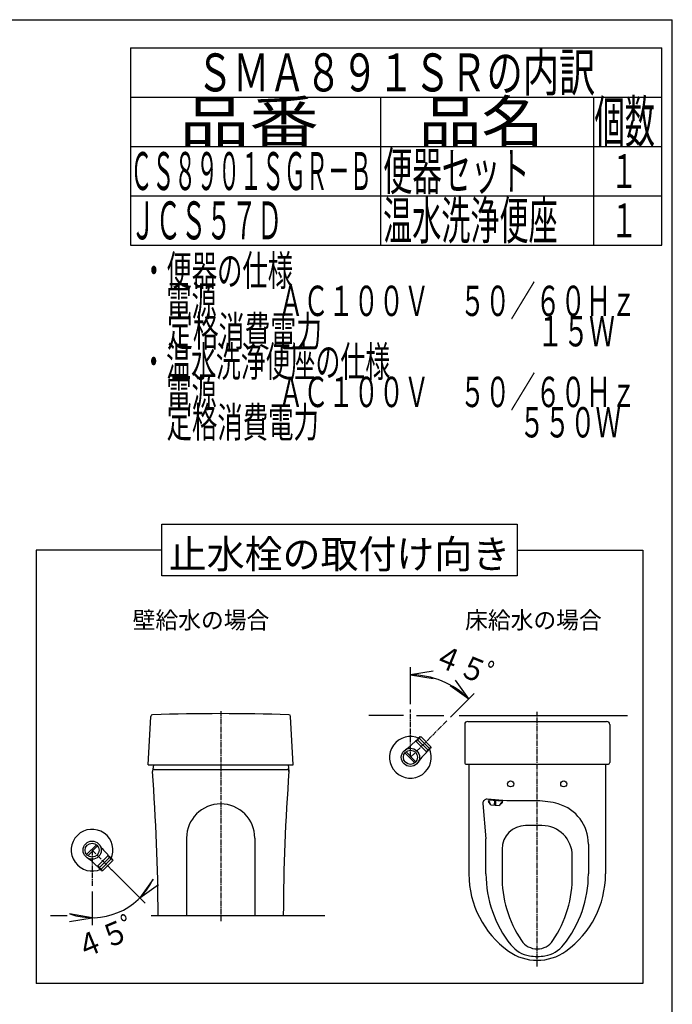
# Model space of a CAD drawing. Extents: x 0 to 2000, y 10 to 2900.
# Drawn here: x 1140 to 2000, y 1602 to 2900 of the extents above; entities that cross this region are included whole.
import ezdxf
from ezdxf.enums import TextEntityAlignment as Align

# ---------------------------------------------------------------- set-up
doc = ezdxf.new("R2010")
doc.units = 0
doc.linetypes.add('EXLTYPE3', pattern=[10, 7, -1, 1, -1])
for name, color, linetype in [('便器', 7, 'CONTINUOUS'), ('器具明細表', 7, 'CONTINUOUS'), ('枠', 7, 'CONTINUOUS'), ('温水洗浄便座', 7, 'CONTINUOUS')]:
    doc.layers.add(name, color=color, linetype=linetype)
doc.styles.add('EXCADSTD', font='monotxt', dxfattribs={"bigfont": 'extfont'})
doc.styles.add('EXCADTTF1', font='MSGOTHIC.TTC')

msp = doc.modelspace()

# ---------------------------------------------------------------- linework, layer by layer
at = {"layer": '便器', "color": 3, "linetype": 'CONTINUOUS'}
for p, q in [((1655, 1998), (1655, 2046.71)), ((1685, 2041.71), (1655, 2036.71)), ((1655, 2036.71), (1685, 2031.71)), ((1731.87, 2004.87), (1714.19, 2029.62)), ((1707.12, 2022.54), (1731.87, 2004.87)), ((1707.95, 1980.95), (1738.94, 2011.94)), ((1261, 1780.21), (1305.61, 1735.6)), ((1316.22, 1767.42), (1298.54, 1742.67)), ((1298.54, 1742.67), (1323.29, 1760.35)), ((1235.61, 1751.1), (1235.61, 1706.61)), ((1235.61, 1716.61), (1205.61, 1721.61)), ((1205.61, 1711.61), (1235.61, 1716.61))]:
    msp.add_line(p, q, dxfattribs=at)
at = {"layer": '便器', "color": 6, "linetype": 'EXLTYPE3'}
for p, q in [((1405, 1988.75), (1405, 1712)), ((1655, 1928), (1655, 1991)), ((1822, 1652.5), (1822, 1988)), ((1703, 1976), (1655, 1928)), ((1235.61, 1805.6), (1262.86, 1778.35)), ((1235.61, 1805.6), (1235.61, 1758.1))]:
    msp.add_line(p, q, dxfattribs=at)
at = {"layer": '便器', "color": 6, "linetype": 'CONTINUOUS'}
for p, q in [((1309.5, 1918), (1312.84, 1981.79)), ((1500.5, 1918), (1497.16, 1981.79)), ((1646, 1983), (1600, 1983)), ((1663, 1983), (1699, 1983)), ((1719, 1983), (1941, 1983)), ((1730.5, 1975.25), (1913.5, 1975.25)), ((1726.5, 1971.25), (1726.5, 1921.25)), ((1917.5, 1971.25), (1917.5, 1921.25)), ((1656.89, 1944.7), (1661.19, 1949.01)), ((1662.63, 1948.65), (1661.19, 1949.01)), ((1662.63, 1948.65), (1675.65, 1935.63)), ((1664.73, 1950.75), (1677.75, 1937.73)), ((1666.83, 1952.85), (1679.85, 1939.83)), ((1668.93, 1954.95), (1681.95, 1941.93)), ((1660.81, 1920.77), (1647.77, 1933.81)), ((1649.19, 1935.23), (1662.23, 1922.19)), ((1671.7, 1929.89), (1676.01, 1934.19)), ((1675.65, 1935.63), (1676.01, 1934.19)), ((1309.5, 1918), (1500.5, 1918)), ((1316.27, 1918), (1315.03, 1909.88)), ((1317.5, 1912), (1492.5, 1912)), ((1493.73, 1918), (1494.97, 1909.88)), ((1729, 1918.75), (1915, 1918.75)), ((1732, 1918.75), (1732, 1773.92)), ((1912, 1918.75), (1912, 1774.23)), ((1782.04, 1870.5), (1755.93, 1872.73)), ((1758.08, 1872.05), (1757.88, 1869.71)), ((1761.01, 1865.27), (1757.88, 1869.71)), ((1758.08, 1872.05), (1776.01, 1870.51)), ((1765.79, 1865.46), (1766.21, 1870.35)), ((1767.7, 1870.22), (1766.21, 1870.35)), ((1767.29, 1865.33), (1767.7, 1870.22)), ((1776.01, 1870.51), (1775.81, 1868.17)), ((1777.31, 1869.9), (1775.97, 1870.02)), ((1822, 1870.5), (1782.04, 1870.5)), ((1750.52, 1867.32), (1754.5, 1820.7)), ((1761.01, 1865.27), (1771.97, 1864.34)), ((1765.79, 1865.46), (1767.29, 1865.33)), ((1771.97, 1864.34), (1775.81, 1868.17)), ((1828.25, 1838), (1806.75, 1838)), ((1360, 1821.5), (1360, 1719.5)), ((1450, 1821.5), (1450, 1719.5)), ((1754.5, 1774.49), (1754.5, 1820.7)), ((1228.39, 1799.79), (1241.42, 1812.83)), ((1242.84, 1811.41), (1229.8, 1798.37)), ((1252.31, 1803.72), (1256.62, 1799.41)), ((1775.75, 1807), (1775.75, 1770.22)), ((1889.5, 1813.73), (1889.5, 1774.49)), ((1256.26, 1797.97), (1243.24, 1784.95)), ((1258.36, 1795.87), (1245.34, 1782.85)), ((1260.44, 1793.78), (1247.42, 1780.76)), ((1262.56, 1791.67), (1249.54, 1778.65)), ((1256.26, 1797.97), (1256.62, 1799.41)), ((1868.25, 1770.22), (1868.25, 1798)), ((1237.5, 1788.9), (1241.8, 1784.59)), ((1243.24, 1784.95), (1241.8, 1784.59)), ((1181, 1719.5), (1202.7, 1719.5)), ((1313.4, 1719.5), (1542, 1719.5))]:
    msp.add_line(p, q, dxfattribs=at)
at = {"layer": '便器', "color": 6, "linetype": 'CONTINUOUS', "flags": 128}
for points in [[(1662.63, 1948.65), (1662.31, 1950.13), (1663.68, 1949.7), (1663.37, 1951.19), (1664.73, 1950.75), (1664.4, 1952.22), (1665.78, 1951.8), (1665.48, 1953.29), (1666.83, 1952.85), (1666.53, 1954.35), (1667.88, 1953.9), (1667.58, 1955.4), (1668.93, 1954.95)], [(1675.65, 1935.63), (1677.13, 1935.31), (1676.7, 1936.68), (1678.19, 1936.37), (1677.75, 1937.73), (1679.22, 1937.4), (1678.8, 1938.78), (1680.29, 1938.48), (1679.85, 1939.83), (1681.35, 1939.53), (1680.9, 1940.88), (1682.4, 1940.58), (1681.95, 1941.93)], [(1256.26, 1797.97), (1257.74, 1798.29), (1257.31, 1796.92), (1258.8, 1797.23), (1258.36, 1795.87), (1259.83, 1796.2), (1259.41, 1794.82), (1260.9, 1795.13), (1260.46, 1793.77), (1261.96, 1794.07), (1261.51, 1792.72), (1263.01, 1793.02), (1262.56, 1791.67)], [(1243.24, 1784.95), (1242.92, 1783.47), (1244.29, 1783.9), (1243.98, 1782.41), (1245.34, 1782.85), (1245.01, 1781.38), (1246.39, 1781.8), (1246.09, 1780.31), (1247.44, 1780.75), (1247.14, 1779.25), (1248.49, 1779.7), (1248.19, 1778.2), (1249.54, 1778.65)]]:
    msp.add_lwpolyline(points, dxfattribs=at)
at = {"layer": '便器', "color": 6, "linetype": 'CONTINUOUS'}
for centre, radius in [((1655, 1928), 12), ((1655, 1928), 9.27), ((1787, 1893), 4), ((1857, 1893), 4), ((1235.61, 1805.6), 12), ((1235.61, 1805.6), 9.27)]:
    msp.add_circle(centre, radius, dxfattribs=at)
at = {"layer": '便器', "color": 3, "linetype": 'CONTINUOUS'}
for centre, radius, start, end in [((1655, 1928), 108.71, 44.99992, 90.00009), ((1235.61, 1805.6), 89, 250.68595, 334.31405)]:
    msp.add_arc(centre, radius, start, end, dxfattribs=at)
at = {"layer": '便器', "color": 6, "linetype": 'CONTINUOUS'}
for centre, radius, start, end in [((1405, -1014.5), 3000, 88.28593, 91.71407), ((1315.34, 1981.66), 2.5, 91.71407, 177), ((1494.66, 1981.66), 2.5, 3, 88.28593), ((1730.5, 1971.25), 4, 90, 180), ((1913.5, 1971.25), 4, 0, 90), ((1655, 1928), 27.5, 64.94124, 25.05853), ((1624.71, 1976.88), 45.5, 301.78566, 315), ((1703.88, 1897.71), 45.5, 135, 148.21434), ((1729, 1921.25), 2.5, 180, 270), ((1915, 1921.25), 2.5, 270, 0), ((1317.5, 1909.5), 2.5, 90, 185.19147), ((-1177.5, 1715.87), 2500, 0.0833, 4.43779), ((3987.5, 1715.87), 2500, 175.56221, 179.9167), ((1492.5, 1909.5), 2.5, 356.23434, 90), ((1755.5, 1867.75), 5, 85.1148, 184.88091), ((1750.71, 1864.2), 10, 9.86498, 43.27538), ((1781.94, 1861.53), 10, 126.95421, 160.36462), ((1822, 1770.5), 100, 73.87238, 90), ((1405, 1821.5), 45, 0, 180), ((1834.5, 1813.73), 55, 0, 73.87238), ((1235.61, 1805.6), 27.5, 334.53721, 295.05853), ((1806.75, 1807), 31, 90, 180), ((1828.25, 1798), 40, 0, 90), ((1284.49, 1835.89), 45.5, 211.78566, 225), ((1205.32, 1756.73), 45.5, 45, 58.21434), ((1857, 1774.23), 125, 180, 234.31467), ((1904.5, 1774.49), 150, 180, 218.6469), ((1925.75, 1770.22), 150, 179.15339, 213.90126), ((1718.25, 1770.22), 150, 326.09874, 0.84661), ((1739.5, 1774.49), 150, 321.3531, 0), ((1787, 1774.23), 125, 305.68533, 0), ((1818.59, 1705.79), 40, 218.6469, 260.18007), ((1822, 1700.5), 25, 213.90126, 326.09874), ((1825.41, 1705.79), 40, 279.81993, 321.3531), ((1822, 1725.5), 65, 234.31467, 305.68533), ((1822, 1725.5), 60, 260.18007, 279.81993)]:
    msp.add_arc(centre, radius, start, end, dxfattribs=at)
at = {"layer": '器具明細表', "color": 6, "linetype": 'CONTINUOUS'}
for p, q in [((1286, 2863), (1986, 2863)), ((1286, 2863), (1286, 2603)), ((1986, 2603), (1986, 2863)), ((1286, 2798), (1986, 2798)), ((1616, 2603), (1616, 2798)), ((1896, 2798), (1896, 2603)), ((1286, 2733), (1986, 2733)), ((1286, 2668), (1986, 2668)), ((1286, 2603), (1986, 2603))]:
    msp.add_line(p, q, dxfattribs=at)
at = {"layer": '枠', "color": 7, "linetype": 'CONTINUOUS'}
for p in [(180, 2900), (2000, 100)]:
    msp.add_line(p, (2000, 2900), dxfattribs=at)
at = {"layer": '温水洗浄便座', "color": 6, "linetype": 'CONTINUOUS'}
for p, q in [((1327.5, 2201), (1162, 2201)), ((1162, 2201), (1162, 1630)), ((1795.5, 2201), (1961, 2201)), ((1961, 2201), (1961, 1630)), ((1961, 1630), (1162, 1630))]:
    msp.add_line(p, q, dxfattribs=at)
at = {"layer": '温水洗浄便座', "color": 6, "linetype": 'CONTINUOUS', "flags": 128}
msp.add_lwpolyline([(1327.5, 2235), (1795.5, 2235), (1795.5, 2167), (1327.5, 2167), (1327.5, 2235)], dxfattribs=at)

# ---------------------------------------------------------------- texts
at = {"layer": '便器', "color": 2, "linetype": 'CONTINUOUS', "style": 'EXCADTTF1'}
for s, rotation, width, p, p2 in [('４５', 337.5, 0.923077, (1682.55, 2051.07), (1749.07, 2023.51)), ('ﾟ', 337.5, 1.025641, (1745.37, 2025.05), (1763.85, 2017.39)), ('４５', 22.5, 0.923077, (1221.03, 1661.19), (1287.55, 1688.74)), ('ﾟ', 22.5, 1.025641, (1283.86, 1687.21), (1302.34, 1694.86))]:
    msp.add_text(s, height=30, rotation=rotation, dxfattribs=dict(at, width=width)).set_placement(p, p2, align=Align.FIT)
at = {"layer": '器具明細表', "color": 2, "linetype": 'CONTINUOUS'}
for s, height, style, width, p, p2 in [('ＳＭＡ８９１ＳＲの内訳', 50, 'EXCADSTD', 1.130769, (1373.5, 2805.5), (1898.5, 2805.5)), ('品番', 55, 'EXCADSTD', 2.121058, (1351, 2738), (1534.32, 2738)), ('品名', 55, 'EXCADSTD', 1.908952, (1666, 2738), (1830.99, 2738)), ('個数', 55, 'EXCADSTD', 0.92266, (1897.5, 2738), (1977.24, 2738)), ('ＣＳ８９０１ＳＧＲ－Ｂ', 50, 'EXCADSTD', 0.684923, (1286, 2675.5), (1604, 2675.5)), ('便器セット', 50, 'EXCADSTD', 0.931724, (1619, 2675.5), (1812, 2675.5)), ('１', 45, 'EXCADSTD', 1.12, (1918.5, 2678), (1954.5, 2678)), ('ＪＣＳ５７Ｄ', 50, 'EXCADSTD', 0.8, (1286, 2610.5), (1486, 2610.5)), ('温水洗浄便座', 50, 'EXCADSTD', 0.92, (1619, 2610.5), (1849, 2610.5)), ('１', 45, 'EXCADSTD', 1.12, (1918.5, 2613), (1954.5, 2613)), ('\u3000電源\u3000 \u3000 ＡＣ１００Ｖ\u3000 ５０／６０Ｈｚ', 40, 'EXCADSTD', 0.851493, (1300.3, 2509.48), (1952.3, 2509.48)), ('\u3000定格消費電力\u3000\u3000\u3000\u3000 \u3000\u3000\u3000     １５Ｗ', 40, 'EXCADSTD', 0.763636, (1300.3, 2469.48), (1924.3, 2469.48)), ('・温水洗浄便座の仕様', 40, 'EXCADSTD', 0.972881, (1300.3, 2429.48), (1628.3, 2429.48)), ('\u3000電源\u3000 \u3000 ＡＣ１００Ｖ\u3000 ５０／６０Ｈｚ', 40, 'EXCADSTD', 0.851493, (1300.3, 2389.48), (1952.3, 2389.48)), ('\u3000定格消費電力\u3000\u3000\u3000\u3000 \u3000  \u3000\u3000 ５５０Ｗ', 40, 'EXCADSTD', 0.819259, (1300.3, 2349.48), (1932.3, 2349.48)), ('止水栓の取付け向き', 37.5, 'EXCADTTF1', 1.025641, (1336.5, 2177), (1786.5, 2177)), ('壁給水の場合', 22.5, 'EXCADTTF1', 1.025641, (1289, 2097.5), (1469, 2097.5)), ('床給水の場合', 22.5, 'EXCADTTF1', 1.025641, (1727, 2097.5), (1907, 2097.5))]:
    msp.add_text(s, height=height, dxfattribs=dict(at, style=style, width=width)).set_placement(p, p2, align=Align.FIT)
at = {"layer": '器具明細表', "color": 2, "linetype": 'CONTINUOUS', "style": 'EXCADSTD'}
msp.add_text('・便器の仕様', height=40, dxfattribs=at).set_placement((1300.3, 2549.48), (1500.3, 2549.48), align=Align.FIT)

doc.saveas('drawing.dxf')
